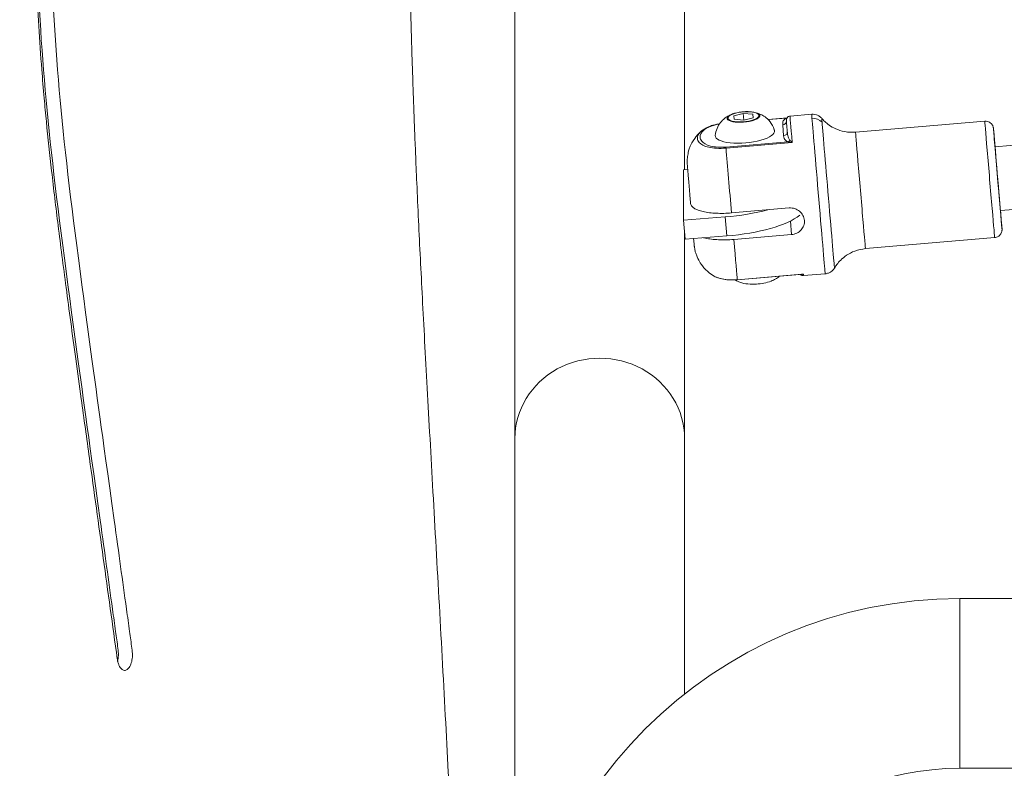
# Model space of a CAD drawing. Units: millimetres. Extents: x -2639 to 7332, y -1430 to 11079.
# Drawn here: x 2825 to 3071, y 2854 to 3041 of the extents above; entities that cross this region are included whole.
import ezdxf

# ---------------------------------------------------------------- set-up
doc = ezdxf.new("R2010")
doc.units = ezdxf.units.MM
doc.styles.get("Standard").update_dxf_attribs({"font": 'arial.ttf'})
doc.dimstyles.new('OLCU', dxfattribs={"dimtxt": 300, "dimasz": 225, "dimexe": 0.18, "dimexo": 0.0625, "dimgap": 80, "dimtad": 1, "dimdec": 0, "dimlfac": 0.1, "dimrnd": 5, "dimzin": 0, "dimdsep": 46, "dimtxsty": 'Standard', "dimcen": 0.09, "dimse1": 1, "dimse2": 1, "dimadec": 0, "dimazin": 0, "dimtfac": 1, "dimtdec": 0, "dimtofl": 0, "dimtmove": 0, "dimatfit": 3, "dimfxl": 1, "dimtolj": 1, "dimtzin": 0, "dimarcsym": 0})

# ---------------------------------------------------------------- blocks, each defined once
blk = doc.blocks.new('*D19')
at = {"color": 0, "lineweight": -2, "transparency": 16777216}
blk.add_line((-1385.78, 10765.56), (7256.63, 10765.56), dxfattribs=at)
at = {"color": 0, "transparency": 16777216}
for points in [[(-1385.78, 10778.06), (-1385.78, 10753.06), (-1460.78, 10765.56)], [(7256.63, 10778.06), (7256.63, 10753.06), (7331.63, 10765.56)]]:
    blk.add_solid(points, dxfattribs=at)
at = {"layer": 'Defpoints', "color": 0, "transparency": 16777216}
for p in [(7331.63, 10765.56), (7331.63, 3589), (-1460.78, 2585.25)]:
    blk.add_point(p, dxfattribs=at)
at = {"color": 0, "transparency": 16777216, "insert": (2935.42, 10947.67), "char_height": 200, "attachment_point": 5}
blk.add_mtext('\\A1;880', dxfattribs=at)

msp = doc.modelspace()

# ---------------------------------------------------------------- linework, layer by layer
at = {"color": 0, "linetype": 'Continuous', "lineweight": 0}
for p, q in [((2948.55, 3049.29), (2948.55, 2936.44)), ((2990.95, 3049.29), (2990.95, 3003.61)), ((3199.88, 3020.48), (3068.54, 3009.3)), ((3003.27, 3017.03), (3005.6, 3017.66)), ((3005.6, 3017.66), (3008.01, 3017.43)), ((3005.6, 3017.66), (3005.75, 3015.94)), ((3008.01, 3017.43), (3008.08, 3016.57)), ((3022.72, 3017.44), (3017.31, 3016.98)), ((3003.34, 3016.17), (3003.27, 3017.03)), ((3003.27, 3017.03), (3003.34, 3016.17)), ((3005.74, 3015.94), (3003.34, 3016.17)), ((3008.08, 3016.57), (3005.74, 3015.94)), ((3011.81, 3016.14), (3016.56, 3016.54)), ((3011.86, 3016.09), (3016.41, 3016.48)), ((3015.49, 3014.79), (3015.71, 3012.08)), ((3065.99, 3015.7), (3033.69, 3012.96)), ((3016.88, 3010.58), (3001.29, 3009.25)), ((3001.31, 3008.97), (3017.85, 3010.38)), ((2990.7, 3003.59), (2990.67, 2990.98)), ((2991.74, 3003.67), (2990.7, 3003.59)), ((3195.42, 3004.04), (3069.9, 2993.36)), ((3002.68, 2992.79), (3017.13, 2994.02)), ((2990.67, 2990.98), (3001.13, 2991.78)), ((2990.67, 2990.98), (2991.07, 2986.25)), ((3001.13, 2991.78), (3001.54, 2987.05)), ((3017.7, 2987.4), (3017.42, 2990.77)), ((2990.95, 2987.62), (2990.95, 2936.44)), ((3001.54, 2987.05), (2991.07, 2986.25)), ((3003.25, 2986.17), (3017.7, 2987.4)), ((3068.47, 2986.61), (3036.16, 2983.86)), ((3004.12, 2976.11), (3020.66, 2977.52)), ((3004.13, 2976.09), (3020.29, 2977.47)), ((3026.11, 2977.59), (3020.7, 2977.13)), ((2948.55, 2936.44), (2948.55, 2851.32)), ((2990.95, 2872.61), (2990.95, 2936.44)), ((3059.75, 2896.45), (3059.75, 2854.05)), ((3059.75, 2896.45), (4524.04, 2896.45)), ((3059.75, 2854.05), (4524.04, 2854.05))]:
    msp.add_line(p, q, dxfattribs=at)
for radius in [111.2, 68.8]:
    msp.add_arc((3059.75, 2785.25), radius, 90, 180, dxfattribs=at)
for centre, major_axis, ratio, start_param, end_param in [((3005.68, 3016.75), (-4.09, -0.35), 0.314206, -0.78261, 2.092862), ((3005.68, 3016.75), (4.09, 0.35), 0.314206, -1.048731, 0.78261), ((3023.04, 3013.59), (-2.99, -0.24), 0.949354, -2.512555, -1.566164), ((3017.85, 3009.74), (-1, 1.44), 0.217485, -1.267511, -0.744774), ((3001.15, 2998.09), (19.93, 1.71), 0.314206, -1.598504, -1.038197), ((3069.01, 2992.16), (0.997, 0.08), 0.949354, 0.004632, 0.140675), ((3068.25, 2989.24), (1.99, 0.16), 0.949354, 0, 0.004632), ((3002.47, 2995.65), (1.7, -19.93), 0.001455, -1.07527, -0.199167), ((3004.03, 2977.21), (-0.1, 1.12), 0.001371, 2.953902, 3.141497), ((3020.52, 2978.54), (-0.51, -1.05), 0.717686, 0.227083, 0.74982), ((3019.01, 2997.05), (1.7, -19.93), 0.001455, -0.199167, 0), ((2969.75, 2936.44), (21.2, 0), 0.945771, 0, 3.141593)]:
    msp.add_ellipse(centre, major_axis=major_axis, ratio=ratio, start_param=start_param, end_param=end_param, dxfattribs=at)
at = {"color": 0, "linetype": 'Continuous', "lineweight": 0, "extrusion": (0, 0, -1)}
for centre, major_axis, ratio, start_param, end_param in [((3005.67, 3016.8), (-3.88, -0.33), 0.314206, -2.092862, 4.190323), ((3024.42, 2997.51), (-1.7, 19.93), 0.001455, -0.31962, 0), ((3007.74, 3015.44), (-0.131, 0.483), 0.473416, 0.364746, 0.80359), ((3015.41, 3015.74), (0.997, 0.08), 0.949354, 0.029431, 1.566164), ((3016.33, 3017.42), (0.427, -0.904), 0.725315, 0.327332, 0.473965), ((3019.01, 2997.05), (-1.7, 19.93), 0.001455, -0.838408, 0), ((3024.42, 2997.51), (1.7, -19.93), 0.001455, 0, 2.821972), ((3026.84, 2997.72), (-1.59, 18.69), 0.001455, -0.31962, 0.00202), ((3026.84, 2997.72), (1.59, -18.69), 0.001455, -0.00202, 2.821972), ((3067.23, 3001.16), (1.24, -14.55), 0.001455, 0, 3.141593), ((3069.23, 3001.33), (1.07, -12.55), 0.001455, -0.31962, 4.024483), ((3006.03, 3012.62), (7.4, 0.63), 0.314206, -0.056702, 3.198295), ((3015.63, 3013.03), (0.997, 0.08), 0.949354, 0.001965, 1.566164), ((3034.93, 2998.41), (1.24, -14.55), 0.001455, 0, 3.141593), ((3016.8, 3011.52), (-0.269, -0.963), 0.72719, -1.144481, -0.475446), ((3069.23, 3001.33), (0.81, -9.57), 0.001455, -0.31962, 3.727278), ((3001.38, 3008.2), (0.09, -1.1), 0.001419, 2.345368, 2.834188), ((3002.47, 2995.65), (-1.7, 19.93), 0.001455, -1.714511, -0.838408), ((3069.23, 3001.33), (0.81, -9.57), 0.001455, -0.585686, -0.31962), ((3069.23, 3001.33), (1.07, -12.55), 0.001455, -0.882891, -0.31962), ((3001.55, 2993.36), (-19.93, -1.71), 0.314206, -2.695441, -1.543089), ((3019.8, 2976.52), (0.269, 0.963), 0.72719, 0.122074, 0.19359)]:
    msp.add_ellipse(centre, major_axis=major_axis, ratio=ratio, start_param=start_param, end_param=end_param, dxfattribs=at)
at = {"color": 0, "linetype": 'Continuous', "lineweight": 0}
for points, degree, knots in [([(2849.15, 2881.41), (2847.99, 2889.79), (2845.68, 2906.5), (2843.36, 2923.21), (2842.2, 2931.54), (2841.52, 2936.47), (2840.84, 2941.41), (2839.7, 2949.67), (2839.24, 2953), (2838.37, 2959.41), (2837.95, 2962.49), (2837.53, 2965.58), (2837.14, 2968.44), (2836.4, 2973.97), (2835.35, 2981.98), (2834.7, 2987.14), (2833.82, 2994.17), (2833.27, 2998.72), (2832.75, 3003.28), (2832.28, 3007.38), (2831.64, 3013.41), (2831.07, 3019.48), (2830.68, 3023.81), (2830.48, 3026.2), (2829.74, 3035.8), (2828.91, 3049.73), (2828.59, 3063.74), (2828.55, 3070.46), (2828.51, 3076.59), (2828.63, 3087.96), (2829.22, 3101.84), (2829.87, 3111.97), (2830.47, 3119.18), (2830.94, 3123.85), (2831.43, 3128.29), (2831.95, 3132.54), (2832.85, 3138.78), (2833.53, 3142.82), (2833.88, 3144.8), (2834.23, 3146.76), (2834.6, 3148.7), (2835.36, 3152.46), (2835.95, 3155.24), (2836.57, 3157.98), (2837.02, 3159.87), (2837.5, 3161.81), (2838, 3163.72), (2838.27, 3164.68), (2838.55, 3165.69), (2839.14, 3167.76), (2839.77, 3169.77), (2840.46, 3171.9), (2840.83, 3172.98), (2841.2, 3174.05), (2841.61, 3175.2), (2842.02, 3176.34), (2842.91, 3178.71), (2843.39, 3179.94), (2843.87, 3181.15), (2844.39, 3182.44), (2845.49, 3185.11), (2846.63, 3187.72), (2847.89, 3190.55), (2849.29, 3193.62), (2850.72, 3196.63), (2852.3, 3199.92), (2853.14, 3201.62), (2854.66, 3204.67), (2855.35, 3206.03), (2856.03, 3207.38), (2882.01, 3258.34), (2907.99, 3309.31), (2933.96, 3360.27)], 3, [550.306409, 550.306409, 550.306409, 550.306409, 576.44932, 602.44569, 602.44569, 602.44569, 617.840795, 617.840795, 628.217073, 628.217073, 637.82685, 637.82685, 637.82685, 646.737794, 655.017677, 662.734339, 662.734339, 676.801688, 676.801688, 676.801688, 689.422731, 695.338106, 695.338106, 702.619031, 702.619031, 724.515706, 744.673874, 744.673874, 744.673874, 763.084019, 778.771951, 786.433616, 793.741191, 800.722079, 800.722079, 807.408188, 813.884265, 820.230548, 820.230548, 820.230548, 826.476344, 826.476344, 832.457019, 835.569167, 835.569167, 838.77283, 842.098673, 842.098673, 842.098673, 845.589986, 849.291763, 849.291763, 853.251687, 853.251687, 853.251687, 857.519269, 857.519269, 862.241303, 862.241303, 862.241303, 867.269302, 872.761723, 872.761723, 878.772802, 885.410573, 885.410573, 892.684989, 892.684989, 898.55309, 898.55309, 898.55309, 1120.400785, 1120.400785, 1120.400785, 1120.400785]), ([(2929.87, 3346.63), (2905.46, 3296.91), (2881.04, 3247.19), (2852.91, 3189.9), (2847.62, 3179.12), (2842.52, 3163.96), (2840.87, 3158.68), (2836.44, 3137.3), (2834.15, 3122.41), (2832.26, 3083.25), (2832.23, 3067.1), (2833.98, 3023.64), (2836.78, 3000.59), (2844.12, 2946.76), (2845.18, 2939.18), (2849.6, 2907.28), (2850.43, 2901.31), (2851.73, 2891.93), (2851.98, 2890.08), (2852.43, 2886.83), (2852.63, 2885.43), (2852.9, 2883.44), (2852.97, 2882.93), (2852.93, 2881.72), (2852.87, 2881.21), (2852.65, 2880.27), (2852.49, 2879.85), (2852.11, 2879.16), (2851.89, 2878.9), (2851.42, 2878.56), (2851.18, 2878.48), (2850.68, 2878.52), (2850.43, 2878.65), (2849.97, 2879.09), (2849.76, 2879.4), (2849.48, 2880.02), (2849.39, 2880.28), (2849.25, 2880.83), (2849.19, 2881.11), (2849.15, 2881.41)], 3, [14.973282, 14.973282, 14.973282, 14.973282, 301.547129, 301.547129, 345.177869, 345.177869, 359.506925, 359.506925, 376.366919, 376.366919, 387.951093, 387.951093, 407.829816, 407.829816, 414.722781, 414.722781, 417.341466, 417.341466, 417.987703, 417.987703, 418.472381, 418.472381, 418.680855, 418.680855, 418.835893, 418.835893, 418.993893, 418.993893, 419.149011, 419.149011, 419.300647, 419.300647, 419.459507, 419.459507, 419.614888, 419.614888, 419.712102, 419.712102, 419.803006, 419.803006, 419.803006, 419.803006]), ([(2936.17, 2722.16), (2936.05, 2754.64), (2935.24, 2804.49), (2925.58, 2960.48), (2923, 3021.34), (2921.39, 3080.89), (2921.63, 3134.29), (2922.42, 3175.56), (2926.28, 3248.5), (2930.72, 3304.89), (2932.55, 3332.6), (2933.16, 3343.32)], 4, [-0.9060874, -0.9060874, -0.9060874, -0.9060874, -0.9060874, -0.7586511, -0.6760819, -0.6005634, -0.5377907, -0.4718026, -0.4008938, -0.329688, -0.2776012, -0.2776012, -0.2776012, -0.2776012, -0.2776012]), ([(2909.53, 3312.34), (2890.73, 3274.05), (2871.93, 3235.76), (2849.41, 3189.9), (2844.12, 3179.12), (2839.02, 3163.96), (2837.37, 3158.68), (2832.94, 3137.3), (2830.66, 3122.41), (2828.76, 3083.25), (2828.73, 3067.1), (2830.48, 3023.64), (2833.28, 3000.59), (2840.62, 2946.76), (2841.68, 2939.18), (2846.11, 2907.28), (2846.93, 2901.31), (2848.23, 2891.93), (2848.49, 2890.08), (2848.94, 2886.83), (2849.13, 2885.43), (2849.4, 2883.44), (2849.47, 2882.93), (2849.43, 2881.73), (2849.37, 2881.23), (2849.26, 2880.77)], 3, [80.857831, 80.857831, 80.857831, 80.857831, 301.547129, 301.547129, 345.177869, 345.177869, 359.506925, 359.506925, 376.366919, 376.366919, 387.951093, 387.951093, 407.829816, 407.829816, 414.722781, 414.722781, 417.341466, 417.341466, 417.987703, 417.987703, 418.472381, 418.472381, 418.680855, 418.680855, 418.8331, 418.8331, 418.8331, 418.8331]), ([(2998.63, 3012.12), (2998.69, 3012.77), (2998.85, 3013.37), (2999.31, 3014.49), (2999.62, 3014.96), (3000.26, 3015.79), (3000.6, 3016.1), (3001.21, 3016.6), (3001.48, 3016.78), (3001.98, 3017.08), (3002.21, 3017.2), (3002.52, 3017.34), (3002.61, 3017.38), (3002.7, 3017.41)], 3, [5.2911569, 5.2911569, 5.2911569, 5.2911569, 5.3949502, 5.3949502, 5.519139, 5.519139, 5.6643207, 5.6643207, 5.8095023, 5.8095023, 5.954684, 5.954684, 6.0170652, 6.0170652, 6.0170652, 6.0170652]), ([(3008.5, 3017.91), (3008.18, 3017.98), (3007.81, 3018.03), (3007.04, 3018.09), (3006.62, 3018.1), (3005.78, 3018.07), (3005.35, 3018.03), (3004.52, 3017.92), (3004.11, 3017.84), (3003.36, 3017.65), (3003.01, 3017.54), (3002.7, 3017.41)], 3, [4.972934, 4.972934, 4.972934, 4.972934, 5.288208, 5.288208, 5.603482, 5.603482, 5.918757, 5.918757, 6.234031, 6.234031, 6.549305, 6.549305, 6.549305, 6.549305]), ([(3008.5, 3017.91), (3008.72, 3017.86), (3008.95, 3017.8), (3009.45, 3017.63), (3009.72, 3017.53), (3010.34, 3017.24), (3010.69, 3017.05), (3011.46, 3016.48), (3011.9, 3016.11), (3012.73, 3015.04), (3013.13, 3014.35), (3013.39, 3013.48), (3013.4, 3013.43), (3013.41, 3013.39)], 3, [1.3102516, 1.3102516, 1.3102516, 1.3102516, 1.4554333, 1.4554333, 1.6006149, 1.6006149, 1.7457966, 1.7457966, 1.8909783, 1.8909783, 2.0284774, 2.0284774, 2.0361599, 2.0361599, 2.0361599, 2.0361599]), ([(3025.25, 3016.41), (3025.19, 3016.48), (3025.12, 3016.56), (3024.94, 3016.73), (3024.83, 3016.82), (3024.56, 3017.01), (3024.4, 3017.1), (3024.01, 3017.28), (3023.78, 3017.35), (3023.28, 3017.45), (3023, 3017.46), (3022.72, 3017.44)], 3, [1.249156358, 1.249156358, 1.249156358, 1.249156358, 1.249560309, 1.249560309, 1.249964259, 1.249964259, 1.25036821, 1.25036821, 1.25077216, 1.25077216, 1.251176111, 1.251176111, 1.251176111, 1.251176111]), ([(3001.29, 3009.25), (2999.84, 3009.12), (2998.44, 3009.25), (2996.31, 3009.8), (2995.63, 3010.25), (2995, 3011.03), (2994.87, 3011.34), (2994.83, 3011.83), (2994.85, 3012), (2994.95, 3012.43), (2995.08, 3012.7), (2995.62, 3013.4), (2996.17, 3013.84), (2997.71, 3014.54), (2998.64, 3014.83), (2999.67, 3015)], 3, [0, 0, 0, 0, 0.175, 0.175, 0.375, 0.375, 0.5, 0.5, 0.5625, 0.5625, 0.6625, 0.6625, 0.8225, 0.8225, 0.9529976, 0.9529976, 0.9529976, 0.9529976]), ([(2995.22, 3013.29), (2995.66, 3013.67), (2996.24, 3014.01), (2997.27, 3014.44), (2997.62, 3014.56), (2998.32, 3014.77), (2998.66, 3014.86), (2999.24, 3014.98), (2999.47, 3015.02), (2999.71, 3015.06)], 3, [0, 0, 0, 0, 2.984177, 2.984177, 4.328539, 4.328539, 5.474388, 5.474388, 6.212491, 6.212491, 6.212491, 6.212491]), ([(3016.41, 3016.48), (3016.25, 3016.4), (3015.88, 3016.16), (3015.47, 3015.59), (3015.46, 3015.11), (3015.49, 3014.79)], 3, [0, 0, 0, 0, 0.0755452, 0.2266357, 0.5288167, 0.5288167, 0.5288167, 0.5288167]), ([(3016.4, 3015.85), (3016.4, 3015.8), (3016.41, 3015.72), (3016.43, 3015.51), (3016.44, 3015.38), (3016.46, 3015.06), (3016.48, 3014.88), (3016.51, 3014.46), (3016.53, 3014.22), (3016.57, 3013.7), (3016.6, 3013.41), (3016.62, 3013.1)], 3, [1.3330116, 1.3330116, 1.3330116, 1.3330116, 1.4268023, 1.4268023, 1.520593, 1.520593, 1.6143837, 1.6143837, 1.7081745, 1.7081745, 1.8019652, 1.8019652, 1.8019652, 1.8019652]), ([(3017.31, 3016.98), (3017.2, 3016.97), (3017.1, 3016.94), (3016.91, 3016.87), (3016.83, 3016.81), (3016.69, 3016.7), (3016.63, 3016.63), (3016.53, 3016.49), (3016.5, 3016.43), (3016.45, 3016.32), (3016.44, 3016.28), (3016.42, 3016.21), (3016.42, 3016.19), (3016.41, 3016.15), (3016.41, 3016.14), (3016.41, 3016.12)], 3, [1.251176111, 1.251176111, 1.251176111, 1.251176111, 1.251642015, 1.251642015, 1.252155608, 1.252155608, 1.252831842, 1.252831842, 1.253891548, 1.253891548, 1.25516476, 1.25516476, 1.256437972, 1.256437972, 1.257542171, 1.257542171, 1.257542171, 1.257542171]), ([(3033.69, 3012.96), (3032.77, 3012.88), (3031.84, 3012.93), (3030.15, 3013.25), (3029.39, 3013.51), (3028.1, 3014.09), (3027.56, 3014.41), (3026.67, 3015.03), (3026.31, 3015.34), (3025.7, 3015.9), (3025.46, 3016.17), (3025.25, 3016.41)], 3, [5.032009196, 5.032009196, 5.032009196, 5.032009196, 5.032413147, 5.032413147, 5.032817097, 5.032817097, 5.033221048, 5.033221048, 5.033624998, 5.033624998, 5.034028949, 5.034028949, 5.034028949, 5.034028949]), ([(3065.99, 3015.7), (3066.21, 3015.72), (3066.42, 3015.7), (3066.82, 3015.61), (3066.99, 3015.54), (3067.32, 3015.36), (3067.45, 3015.25), (3067.7, 3015.01), (3067.78, 3014.89), (3067.96, 3014.62), (3067.99, 3014.53), (3068.09, 3014.29), (3068.1, 3014.23), (3068.12, 3014.14), (3068.12, 3014.11), (3068.13, 3014.07), (3068.14, 3014.05), (3068.14, 3014.02), (3068.14, 3014), (3068.15, 3013.97), (3068.15, 3013.96), (3068.15, 3013.91), (3068.16, 3013.9), (3068.16, 3013.84), (3068.17, 3013.79), (3068.18, 3013.68), (3068.18, 3013.61), (3068.2, 3013.45), (3068.21, 3013.36), (3068.22, 3013.15), (3068.24, 3013.04), (3068.26, 3012.78), (3068.27, 3012.64), (3068.3, 3012.33), (3068.31, 3012.16), (3068.34, 3011.8), (3068.36, 3011.61), (3068.4, 3011.2), (3068.41, 3010.99), (3068.47, 3010.32), (3068.52, 3009.83), (3068.56, 3009.3)], 3, [5.0320092, 5.0320092, 5.0320092, 5.0320092, 5.0324749, 5.0324749, 5.0329884, 5.0329884, 5.0336649, 5.0336649, 5.0347323, 5.0347323, 5.0368058, 5.0368058, 5.0413331, 5.0413331, 5.0458181, 5.0458181, 5.050433, 5.050433, 5.0570189, 5.0570189, 5.0700508, 5.0700508, 5.1151661, 5.1151661, 5.1931649, 5.1931649, 5.2721196, 5.2721196, 5.3511641, 5.3511641, 5.4293253, 5.4293253, 5.509387, 5.509387, 5.5905026, 5.5905026, 5.6716246, 5.6716246, 5.7517016, 5.7517016, 5.9151453, 5.9151453, 5.9151453, 5.9151453]), ([(2995.14, 3013.22), (2994.36, 3012.56), (2993.85, 3011.94), (2992.86, 3010.55), (2992.58, 3009.92), (2991.97, 3008.44), (2991.89, 3007.94), (2991.6, 3006.52), (2991.64, 3006.31), (2991.61, 3005.74), (2991.62, 3005.61), (2991.62, 3005.34), (2991.62, 3005.27), (2991.63, 3005.15), (2991.63, 3005.11), (2991.63, 3005.04), (2991.64, 3005.01), (2991.64, 3004.94), (2991.64, 3004.91), (2991.65, 3004.78), (2991.66, 3004.72), (2991.67, 3004.57), (2991.67, 3004.5), (2991.69, 3004.35), (2991.69, 3004.27), (2991.71, 3004.09), (2991.71, 3003.99), (2991.73, 3003.77), (2991.74, 3003.65), (2991.76, 3003.4), (2991.77, 3003.27), (2991.8, 3002.99), (2991.81, 3002.84), (2991.84, 3002.52), (2991.85, 3002.35), (2991.88, 3002.01), (2991.89, 3001.83), (2991.92, 3001.46), (2991.94, 3001.27), (2991.97, 3000.87), (2991.99, 3000.67), (2992.03, 3000.24), (2992.05, 3000.03), (2992.08, 2999.58), (2992.1, 2999.36), (2992.14, 2998.9), (2992.16, 2998.67), (2992.2, 2998.2), (2992.22, 2997.95), (2992.26, 2997.46), (2992.28, 2997.22), (2992.32, 2996.72), (2992.35, 2996.47), (2992.4, 2995.87), (2992.43, 2995.52), (2992.46, 2995.17)], 3, [1.252216, 1.252216, 1.252216, 1.252216, 1.252888, 1.252888, 1.253999, 1.253999, 1.256215, 1.256215, 1.262214, 1.262214, 1.270618, 1.270618, 1.283432, 1.283432, 1.294829, 1.294829, 1.310418, 1.310418, 1.340629, 1.340629, 1.453101, 1.453101, 1.52917, 1.52917, 1.606133, 1.606133, 1.683227, 1.683227, 1.759575, 1.759575, 1.835719, 1.835719, 1.912772, 1.912772, 1.989847, 1.989847, 2.066049, 2.066049, 2.142207, 2.142207, 2.219271, 2.219271, 2.296344, 2.296344, 2.372523, 2.372523, 2.448687, 2.448687, 2.525755, 2.525755, 2.602826, 2.602826, 2.678998, 2.678998, 2.784565, 2.784565, 2.784565, 2.784565]), ([(2995.22, 3013.29), (2995, 3013.11), (2994.82, 3012.92), (2994.44, 3012.45), (2994.29, 3012.15), (2994.18, 3011.69), (2994.17, 3011.52), (2994.21, 3011.01), (2994.35, 3010.68), (2995.03, 3009.9), (2995.79, 3009.46), (2998.14, 3008.94), (2999.7, 3008.83), (3001.31, 3008.97)], 3, [0.2758732, 0.2758732, 0.2758732, 0.2758732, 0.3375, 0.3375, 0.4375, 0.4375, 0.5, 0.5, 0.625, 0.625, 0.825, 0.825, 1, 1, 1, 1]), ([(3017.33, 3010.94), (3017.15, 3011.1), (3016.92, 3011.51), (3016.71, 3012.26), (3016.65, 3012.8), (3016.62, 3013.11)], 3, [-0.5287984, -0.5287984, -0.5287984, -0.5287984, -0.3777131, -0.2266279, 0, 0, 0, 0]), ([(3015.71, 3012.08), (3015.73, 3011.84), (3015.79, 3011.45), (3016.13, 3010.93), (3016.55, 3010.67), (3016.88, 3010.58)], 3, [0, 0, 0, 0, 0.2266279, 0.3777131, 0.5287984, 0.5287984, 0.5287984, 0.5287984]), ([(3016.88, 3010.58), (3017.18, 3010.55), (3017.52, 3010.47), (3017.85, 3010.38), (3017.85, 3010.38), (3017.85, 3010.38)], 3, [-0.1389596, -0.1389596, -0.1389596, -0.1389596, 0, 0, 0.0008093, 0.0008093, 0.0008093, 0.0008093]), ([(3070.03, 2991.8), (3070.03, 2991.8), (3070.03, 2991.8), (3070.03, 2991.82), (3070.03, 2991.89), (3070.01, 2992.05), (3070.01, 2992.12), (3069.99, 2992.26), (3069.99, 2992.34), (3069.97, 2992.53), (3069.96, 2992.63), (3069.94, 2992.84), (3069.93, 2992.96), (3069.91, 2993.21), (3069.9, 2993.35), (3069.87, 2993.64), (3069.86, 2993.8), (3069.83, 2994.12), (3069.81, 2994.29), (3069.78, 2994.65), (3069.77, 2994.83), (3069.73, 2995.21), (3069.72, 2995.41), (3069.68, 2995.82), (3069.66, 2996.03), (3069.63, 2996.47), (3069.61, 2996.69), (3069.57, 2997.14), (3069.55, 2997.37), (3069.51, 2997.84), (3069.49, 2998.07), (3069.45, 2998.56), (3069.43, 2998.8), (3069.38, 2999.3), (3069.36, 2999.55), (3069.32, 3000.06), (3069.3, 3000.31), (3069.25, 3000.82), (3069.23, 3001.07), (3069.19, 3001.58), (3069.17, 3001.84), (3069.12, 3002.35), (3069.1, 3002.6), (3069.06, 3003.11), (3069.04, 3003.35), (3069, 3003.85), (3068.98, 3004.09), (3068.94, 3004.57), (3068.92, 3004.81), (3068.88, 3005.29), (3068.86, 3005.52), (3068.82, 3005.97), (3068.8, 3006.19), (3068.76, 3006.62), (3068.75, 3006.83), (3068.71, 3007.24), (3068.69, 3007.44), (3068.66, 3007.82), (3068.65, 3008.01), (3068.62, 3008.37), (3068.6, 3008.53), (3068.58, 3008.86), (3068.56, 3009.01), (3068.54, 3009.3), (3068.53, 3009.44), (3068.51, 3009.7), (3068.5, 3009.82), (3068.48, 3010.04), (3068.47, 3010.15), (3068.45, 3010.33), (3068.45, 3010.41), (3068.44, 3010.55), (3068.43, 3010.62), (3068.42, 3010.72), (3068.42, 3010.77), (3068.41, 3010.83), (3068.41, 3010.85), (3068.41, 3010.85)], 3, [1.943744, 1.943744, 1.943744, 1.943744, 1.956184, 1.956184, 2.110999, 2.110999, 2.188332, 2.188332, 2.266616, 2.266616, 2.344888, 2.344888, 2.422198, 2.422198, 2.501526, 2.501526, 2.581878, 2.581878, 2.662228, 2.662228, 2.74155, 2.74155, 2.820996, 2.820996, 2.90147, 2.90147, 2.981944, 2.981944, 3.061387, 3.061387, 3.140854, 3.140854, 3.221352, 3.221352, 3.301849, 3.301849, 3.381315, 3.381315, 3.460788, 3.460788, 3.54129, 3.54129, 3.621793, 3.621793, 3.701266, 3.701266, 3.780736, 3.780736, 3.861237, 3.861237, 3.941739, 3.941739, 4.02121, 4.02121, 4.100668, 4.100668, 4.181156, 4.181156, 4.261647, 4.261647, 4.341108, 4.341108, 4.420512, 4.420512, 4.500951, 4.500951, 4.581394, 4.581394, 4.660809, 4.660809, 4.739645, 4.739645, 4.819597, 4.819597, 4.899666, 4.899666, 4.978682, 4.978682, 4.978682, 4.978682]), ([(2992.46, 2995.17), (2992.47, 2994.97), (2992.55, 2994.75), (2992.86, 2994.33), (2993.08, 2994.13), (2993.6, 2993.8), (2993.92, 2993.64), (2994.7, 2993.34), (2995.15, 2993.22), (2996.05, 2993.01), (2996.58, 2992.92), (2997.71, 2992.78), (2998.31, 2992.73), (2999.45, 2992.68), (3000.09, 2992.67), (3001.4, 2992.7), (3002.07, 2992.74), (3002.68, 2992.79)], 3, [-8.783659, -8.783659, -8.783659, -8.783659, -8.588375, -8.588375, -8.391538, -8.391538, -8.203286, -8.203286, -8.015034, -8.015034, -7.830028, -7.830028, -7.645023, -7.645023, -7.46146, -7.46146, -7.277898, -7.277898, -7.277898, -7.277898]), ([(3017.7, 2987.4), (3018.13, 2987.43), (3018.59, 2987.55), (3019.43, 2987.95), (3019.8, 2988.22), (3020.37, 2988.84), (3020.6, 2989.22), (3020.89, 2990.05), (3020.94, 2990.49), (3020.87, 2991.32), (3020.75, 2991.77), (3020.32, 2992.57), (3020.02, 2992.93), (3019.35, 2993.49), (3018.93, 2993.72), (3018.04, 2994.01), (3017.57, 2994.06), (3017.13, 2994.02)], 3, [0, 0, 0, 0, 0.132135, 0.132135, 0.264271, 0.264271, 0.396402, 0.396402, 0.528533, 0.528533, 0.660664, 0.660664, 0.792795, 0.792795, 0.92493, 0.92493, 1.057066, 1.057066, 1.057066, 1.057066]), ([(3069.92, 2993.36), (3069.93, 2993.16), (3069.95, 2992.96), (3069.99, 2992.53), (3070.01, 2992.29), (3070.04, 2991.84), (3070.06, 2991.62), (3070.1, 2991.21), (3070.11, 2991.01), (3070.14, 2990.64), (3070.16, 2990.47), (3070.18, 2990.15), (3070.2, 2990), (3070.22, 2989.72), (3070.23, 2989.6), (3070.25, 2989.37), (3070.26, 2989.27), (3070.27, 2989.1), (3070.28, 2989.02), (3070.29, 2988.89), (3070.29, 2988.84), (3070.3, 2988.77), (3070.3, 2988.75), (3070.3, 2988.71), (3070.3, 2988.69), (3070.3, 2988.64), (3070.3, 2988.62), (3070.3, 2988.59), (3070.3, 2988.56), (3070.3, 2988.49), (3070.3, 2988.45), (3070.28, 2988.33), (3070.28, 2988.27), (3070.23, 2988.08), (3070.21, 2987.97), (3070.05, 2987.63), (3069.99, 2987.52), (3069.81, 2987.28), (3069.72, 2987.19), (3069.45, 2986.95), (3069.22, 2986.8), (3068.79, 2986.66), (3068.63, 2986.62), (3068.47, 2986.61)], 3, [7.2904657, 7.2904657, 7.2904657, 7.2904657, 7.3525249, 7.3525249, 7.4320837, 7.4320837, 7.5126701, 7.5126701, 7.5932525, 7.5932525, 7.6728012, 7.6728012, 7.7526133, 7.7526133, 7.8334345, 7.8334345, 7.9142279, 7.9142279, 7.9939865, 7.9939865, 8.0837942, 8.0837942, 8.128698, 8.128698, 8.1511499, 8.1511499, 8.1561285, 8.1561285, 8.1621527, 8.1621527, 8.1664768, 8.1664768, 8.1689673, 8.1689673, 8.1711573, 8.1711573, 8.1720416, 8.1720416, 8.1725417, 8.1725417, 8.1732545, 8.1732545, 8.1736018, 8.1736018, 8.1736018, 8.1736018]), ([(2998.32, 2977.02), (2997.39, 2977.55), (2996.76, 2978.1), (2995.53, 2979.32), (2995.14, 2979.89), (2994.29, 2981.25), (2994.12, 2981.72), (2993.6, 2983.08), (2993.6, 2983.3), (2993.48, 2983.86), (2993.46, 2983.98), (2993.42, 2984.25), (2993.41, 2984.33), (2993.39, 2984.44), (2993.39, 2984.48), (2993.38, 2984.55), (2993.37, 2984.58), (2993.37, 2984.65), (2993.36, 2984.68), (2993.35, 2984.81), (2993.35, 2984.87), (2993.32, 2985.1), (2993.31, 2985.28), (2993.27, 2985.73), (2993.24, 2986), (2993.21, 2986.35), (2993.21, 2986.38), (2993.21, 2986.41)], 3, [1.8914304, 1.8914304, 1.8914304, 1.8914304, 1.8921221, 1.8921221, 1.8932274, 1.8932274, 1.8954297, 1.8954297, 1.9013729, 1.9013729, 1.9097664, 1.9097664, 1.9226198, 1.9226198, 1.9340088, 1.9340088, 1.9495627, 1.9495627, 1.9796462, 1.9796462, 2.0910418, 2.0910418, 2.2696992, 2.2696992, 2.4483566, 2.4483566, 2.4651901, 2.4651901, 2.4651901, 2.4651901]), ([(2995.72, 2986.6), (2995.87, 2986.56), (2996.02, 2986.53), (2996.62, 2986.39), (2997.14, 2986.3), (2998.27, 2986.16), (2998.88, 2986.11), (3000.02, 2986.06), (3000.66, 2986.05), (3001.97, 2986.08), (3002.64, 2986.12), (3003.25, 2986.17)], 3, [-3.2267182, -3.2267182, -3.2267182, -3.2267182, -3.1631018, -3.1631018, -2.9780962, -2.9780962, -2.7930906, -2.7930906, -2.6095283, -2.6095283, -2.4259661, -2.4259661, -2.4259661, -2.4259661]), ([(3028.43, 2979.03), (3028.6, 2979.3), (3028.79, 2979.6), (3029.29, 2980.27), (3029.6, 2980.63), (3030.37, 2981.39), (3030.85, 2981.8), (3032.02, 2982.59), (3032.73, 2982.97), (3034.34, 2983.57), (3035.24, 2983.78), (3036.16, 2983.86)], 3, [1.88839679, 1.88839679, 1.88839679, 1.88839679, 1.888800741, 1.888800741, 1.889204691, 1.889204691, 1.889608642, 1.889608642, 1.890012592, 1.890012592, 1.890416543, 1.890416543, 1.890416543, 1.890416543]), ([(3026.11, 2977.59), (3026.39, 2977.61), (3026.66, 2977.67), (3027.15, 2977.85), (3027.36, 2977.97), (3027.71, 2978.2), (3027.85, 2978.33), (3028.08, 2978.56), (3028.18, 2978.66), (3028.33, 2978.86), (3028.38, 2978.95), (3028.43, 2979.03)], 3, [4.392768764, 4.392768764, 4.392768764, 4.392768764, 4.393172715, 4.393172715, 4.393576665, 4.393576665, 4.393980616, 4.393980616, 4.394384567, 4.394384567, 4.394788517, 4.394788517, 4.394788517, 4.394788517]), ([(2998.31, 2977.02), (2998.71, 2976.79), (2999.22, 2976.58), (3000.95, 2976.12), (3002.51, 2975.97), (3004.12, 2976.11)], 3, [0.7250509, 0.7250509, 0.7250509, 0.7250509, 0.825, 0.825, 1, 1, 1, 1]), ([(3004.13, 2976.09), (3003.62, 2976.05), (3003.11, 2976.03), (3002.09, 2976.05), (3001.59, 2976.09), (3000.56, 2976.23), (3000.04, 2976.34), (2999.11, 2976.62), (2998.68, 2976.81), (2998.32, 2977.01)], 3, [0.000005, 0.000005, 0.000005, 0.000005, 1.525547, 1.525547, 3.164778, 3.164778, 5.148961, 5.148961, 7.281399, 7.281399, 7.281399, 7.281399]), ([(3003.61, 2976.06), (3003.61, 2976.05), (3003.61, 2976.05), (3004.03, 2975.77), (3004.4, 2975.6), (3005.46, 2975.22), (3006.11, 2975.1), (3007.48, 2974.97), (3008.19, 2974.97), (3009.53, 2975.05), (3010.16, 2975.13), (3011.4, 2975.37), (3012.01, 2975.53), (3012.98, 2975.91), (3013.35, 2976.07), (3014.02, 2976.48), (3014.31, 2976.69), (3014.62, 2976.98)], 3, [3.508505, 3.508505, 3.508505, 3.508505, 3.510702, 3.510702, 3.736932, 3.736932, 4.183777, 4.183777, 4.640539, 4.640539, 5.040899, 5.040899, 5.459481, 5.459481, 5.720266, 5.720266, 5.915785, 5.915785, 5.915785, 5.915785]), ([(3019.89, 2977.43), (3019.94, 2977.38), (3020, 2977.33), (3020.18, 2977.21), (3020.31, 2977.16), (3020.54, 2977.12), (3020.62, 2977.12), (3020.7, 2977.13)], 3, [4.390948275, 4.390948275, 4.390948275, 4.390948275, 4.391690762, 4.391690762, 4.392411214, 4.392411214, 4.392768764, 4.392768764, 4.392768764, 4.392768764]), ([(3020.66, 2977.52), (3020.66, 2977.52), (3020.66, 2977.52), (3020.54, 2977.49), (3020.41, 2977.48), (3020.29, 2977.47)], 3, [-0.13976891, -0.13976891, -0.13976891, -0.13976891, -0.13895958, -0.13895958, -0.08525123, -0.08525123, -0.08525123, -0.08525123])]:
    msp.add_open_spline(points, degree=degree, knots=knots, dxfattribs=at)
for points in [[(3016.4, 3015.85), (3016.39, 3015.95), (3016.39, 3016.04), (3016.4, 3016.12)], [(3016.55, 3016.51), (3016.5, 3016.5), (3016.45, 3016.49), (3016.41, 3016.48)], [(3020.09, 2977.45), (3020.12, 2977.44), (3020.16, 2977.44), (3020.2, 2977.43)]]:
    msp.add_open_spline(points, degree=3, dxfattribs=at)

# ---------------------------------------------------------------- dimensions: what is measured, and where the dimension line sits
dim = msp.add_linear_dim(base=(7331.63, 10765.56), p1=(-1460.78, 2585.25), p2=(7331.63, 3589), dimstyle='OLCU', override={"dimtxt": 200, "dimasz": 75})
dim.commit()
dim.dimension.update_dxf_attribs({"geometry": '*D19', "text_midpoint": (2935.42, 10947.67)})

doc.saveas('drawing.dxf')
